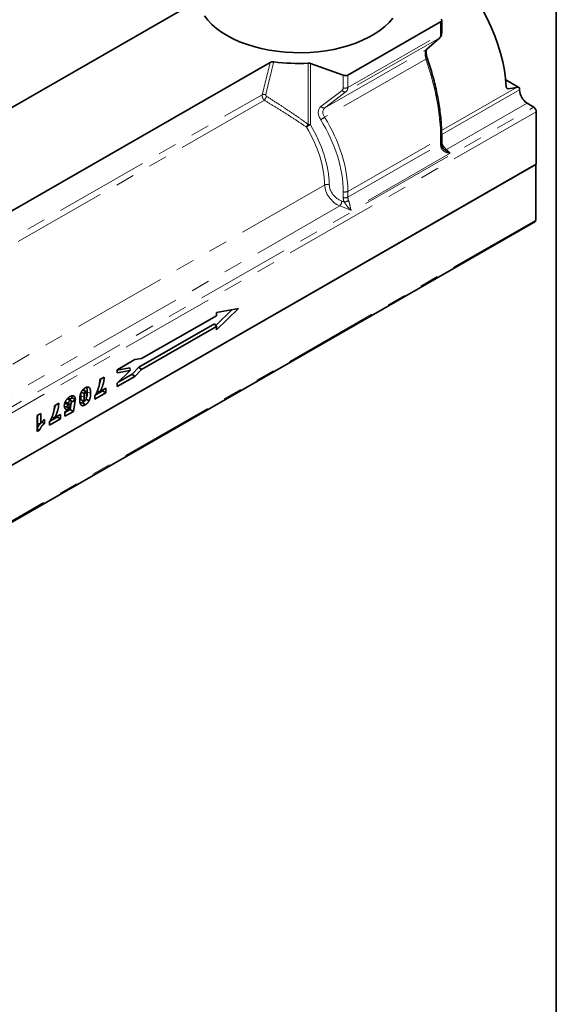
# Model space of a CAD drawing. Units: millimetres. Extents: x 8 to 417, y 1 to 291.
# Drawn here: x 379 to 415, y 80 to 146 of the extents above; entities that cross this region are included whole.
import ezdxf

# ---------------------------------------------------------------- set-up
doc = ezdxf.new("R2010")
doc.units = ezdxf.units.MM
doc.linetypes.add('PHANTOM', pattern=[12.7, 6.35, -1.27, 1.27, -1.27, 1.27, -1.27])
doc.layers.add('FORMAT', color=7, linetype='Continuous')

msp = doc.modelspace()

# ---------------------------------------------------------------- linework, layer by layer
at = {"color": 7, "linetype": 'Continuous', "lineweight": 35}
for p, q in [((389.738, 146.45), (363.535, 131.42)), ((400.995, 142.135), (407.227, 145.71)), ((407.301, 144.974), (407.301, 145.811)), ((406.282, 143.855), (407.168, 144.632)), ((406.282, 143.855), (406.252, 143.834)), ((395.789, 142.979), (369.586, 127.949)), ((400.686, 142.115), (398.486, 142.903)), ((412.482, 141.304), (411.603, 141.808)), ((412.331, 141.301), (412.418, 141.314)), ((412.534, 141.189), (412.534, 141.147)), ((413.046, 140.239), (413.486, 139.969)), ((413.657, 139.666), (413.657, 136.146)), ((407.301, 137.612), (407.301, 137.999)), ((413.657, 136.146), (325.269, 85.448)), ((325.313, 85.474), (413.613, 136.12)), ((413.613, 136.12), (413.613, 132.393)), ((325.258, 81.625), (413.558, 132.272)), ((393.234, 126.389), (392.127, 125.313)), ((393.65, 126.462), (392.17, 125.025)), ((392.17, 126.202), (393.65, 126.462)), ((387.148, 123.095), (392.17, 125.976)), ((392.17, 125.976), (392.17, 126.202)), ((392.041, 125.435), (386.96, 122.521)), ((392.17, 125.251), (387.146, 122.369)), ((392.041, 125.435), (392.17, 125.251)), ((392.17, 125.025), (392.17, 125.251)), ((385.502, 122.356), (386.692, 123.038)), ((386.692, 123.038), (387.148, 123.095)), ((386.35, 122.478), (385.502, 122.329)), ((385.502, 122.138), (385.502, 122.356)), ((385.502, 121.439), (386.381, 122.293)), ((386.381, 122.293), (385.502, 122.138)), ((386.35, 122.478), (386.381, 122.293)), ((386.96, 122.521), (386.506, 122.059)), ((387.146, 122.369), (386.691, 121.908)), ((386.96, 122.521), (387.146, 122.369)), ((384.338, 121.688), (384.627, 121.854)), ((386.691, 121.908), (385.502, 121.225)), ((386.506, 122.059), (385.613, 121.546)), ((386.506, 122.059), (386.691, 121.908)), ((383.401, 120.861), (383.263, 121.016)), ((384.374, 120.895), (384.738, 121.104)), ((384.514, 120.975), (384.514, 120.926)), ((384.738, 121.104), (384.738, 120.797)), ((385.502, 121.225), (385.502, 121.439)), ((382.411, 120.268), (382.273, 120.423)), ((382.47, 120.471), (382.322, 120.368)), ((382.47, 120.471), (382.701, 120.353)), ((382.701, 120.353), (382.487, 120.203)), ((383.418, 120.37), (383.614, 120.261)), ((384.738, 120.797), (384.009, 120.379)), ((384.009, 120.379), (384.009, 120.602)), ((384.514, 120.926), (384.036, 120.652)), ((384.514, 120.926), (384.738, 120.797)), ((381.289, 119.939), (381.578, 120.105)), ((381.999, 119.532), (382.325, 119.719)), ((382.345, 119.682), (381.999, 119.483)), ((382.072, 120.062), (382.275, 120.021)), ((382.102, 119.884), (382.279, 119.728)), ((382.325, 119.719), (382.333, 119.765)), ((382.421, 120.146), (382.345, 119.682)), ((382.345, 119.682), (382.561, 119.548)), ((382.487, 120.203), (382.434, 120.191)), ((382.487, 120.203), (382.681, 120.285)), ((382.681, 120.285), (382.561, 119.548)), ((383.06, 120.013), (383.1, 119.968)), ((383.18, 120.148), (383.357, 119.992)), ((380.138, 119.279), (380.378, 119.416)), ((380.138, 118.2), (380.138, 119.279)), ((380.154, 119.288), (380.154, 118.707)), ((380.378, 119.416), (380.378, 118.748)), ((380.616, 119.011), (380.616, 118.754)), ((381.689, 119.048), (380.96, 118.63)), ((381.465, 119.177), (380.987, 118.903)), ((381.324, 119.145), (381.689, 119.355)), ((381.465, 119.226), (381.465, 119.177)), ((381.465, 119.177), (381.689, 119.048)), ((381.689, 119.355), (381.689, 119.048)), ((382.561, 119.548), (381.999, 119.226)), ((381.999, 119.226), (381.999, 119.532)), ((380.138, 118.375), (380.29, 118.287)), ((380.42, 118.804), (380.616, 118.754)), ((380.96, 118.63), (380.96, 118.853)), ((380.29, 118.287), (380.138, 118.2))]:
    msp.add_line(p, q, dxfattribs=at)
at = {"color": 8, "linetype": 'PHANTOM', "lineweight": 18}
for p, q in [((407.227, 144.872), (407.227, 145.71)), ((400.995, 141.298), (407.227, 144.872)), ((407.138, 144.611), (400.877, 141.02)), ((406.252, 143.834), (407.138, 144.611)), ((407.168, 144.632), (407.138, 144.611)), ((399.459, 139.937), (406.252, 143.834)), ((398.335, 138.822), (398.335, 142.925)), ((398.486, 142.903), (398.486, 138.8)), ((406.242, 143.209), (399.439, 139.307)), ((400.686, 141.277), (400.686, 142.115)), ((400.995, 142.135), (400.995, 141.298)), ((412.418, 141.314), (411.606, 141.78)), ((370.689, 126.727), (395.244, 140.81)), ((399.191, 140.025), (400.609, 141.107)), ((400.877, 141.02), (399.459, 139.937)), ((407.291, 138.41), (412.331, 141.301)), ((407.299, 138.143), (412.534, 141.147)), ((411.654, 141.28), (411.763, 141.217)), ((395.388, 140.439), (370.993, 126.447)), ((413.046, 140.239), (407.622, 137.128)), ((325.098, 89.271), (413.486, 139.969)), ((413.657, 139.666), (325.269, 88.969)), ((400.995, 134.322), (407.227, 137.897)), ((400.995, 133.935), (407.227, 137.51)), ((407.227, 137.51), (407.227, 137.897)), ((407.876, 136.881), (401.199, 133.052)), ((407.622, 137.128), (407.876, 136.881)), ((371.882, 118.94), (399.439, 134.746)), ((400.686, 133.915), (400.686, 134.302)), ((400.995, 134.322), (400.995, 133.935)), ((400.588, 133.668), (400.75, 133.605)), ((400.45, 133.345), (372.052, 117.057)), ((401.199, 133.052), (400.45, 133.345)), ((413.613, 132.393), (325.313, 81.747)), ((383.498, 120.847), (383.722, 120.773))]:
    msp.add_line(p, q, dxfattribs=at)
at = {"color": 7, "linetype": 'Continuous', "lineweight": 35, "flags": 128}
for points in [[(411.639, 141.348), (411.594, 141.894), (411.515, 142.455), (411.402, 143.026), (411.256, 143.605), (411.079, 144.188), (410.87, 144.771), (410.632, 145.352), (410.365, 145.928), (410.071, 146.493), (409.752, 147.047), (409.41, 147.585), (409.046, 148.103), (408.664, 148.601)], [(391.369, 146.1), (391.597, 145.811), (391.864, 145.533), (392.169, 145.268), (392.51, 145.018), (392.886, 144.784), (393.293, 144.569), (393.729, 144.373), (394.19, 144.198), (394.675, 144.045), (395.18, 143.915), (395.702, 143.808), (396.237, 143.726), (396.781, 143.669), (397.332, 143.637), (397.886, 143.63), (398.438, 143.649), (398.986, 143.694), (399.527, 143.764), (400.055, 143.858), (400.569, 143.977), (401.064, 144.119), (401.538, 144.283), (401.987, 144.469), (402.409, 144.674), (402.8, 144.899), (403.159, 145.141), (403.483, 145.398), (403.769, 145.67), (404.016, 145.954)], [(407.227, 145.71), (407.254, 145.728), (407.276, 145.749), (407.291, 145.771), (407.299, 145.795), (407.3, 145.819), (407.294, 145.843), (407.282, 145.866), (407.263, 145.887)], [(412.534, 141.189), (412.532, 141.218), (412.526, 141.245), (412.516, 141.269), (412.503, 141.288), (412.485, 141.302), (412.465, 141.311), (412.443, 141.315), (412.418, 141.314)], [(383.193, 121.003), (383.278, 120.928), (383.357, 120.858)], [(382.168, 120.421), (382.219, 120.376), (382.277, 120.324), (382.335, 120.272)], [(383.076, 120.854), (383.198, 120.803), (383.298, 120.762)], [(382.017, 120.171), (382.137, 120.131), (382.241, 120.097)]]:
    msp.add_lwpolyline(points, dxfattribs=at)
at = {"color": 8, "linetype": 'PHANTOM', "lineweight": 18, "flags": 128}
for points in [[(407.323, 137.395), (407.324, 137.392), (407.321, 137.379), (407.311, 137.364), (407.295, 137.35), (407.273, 137.335), (407.244, 137.32)], [(383.056, 120.595), (383.149, 120.565), (383.28, 120.521)]]:
    msp.add_lwpolyline(points, dxfattribs=at)
at = {"color": 8, "linetype": 'PHANTOM', "lineweight": 18}
for centre, radius, start, end in [((407.176, 144.987), 0.126, 294.29336, 354.03608), ((406.091, 143.711), 0.523, 286.74679, 298.02225), ((395.368, 140.497), 0.337, 69.3691, 111.72203), ((400.799, 141.235), 0.229, 213.82266, 289.92311), ((400.817, 141.649), 0.394, 250.58071, 296.89731), ((397.879, 139.072), 2.842, 145.09291, 151.23741), ((399.381, 140.152), 0.229, 213.82266, 289.92311), ((398.716, 138.422), 0.552, 133.56078, 156.46662), ((398.355, 138.419), 0.403, 71.02651, 92.78738), ((398.73, 140.186), 1.129, 292.66274, 308.90772), ((398.861, 137.824), 1.046, 111.03985, 128.55245), ((407.176, 138.012), 0.126, 294.29137, 354.05944), ((407.176, 137.625), 0.126, 294.29336, 354.03608), ((407.279, 137.19), 0.18, 311.50648, 346.87214), ((407.556, 137.275), 0.161, 231.35179, 294.3272), ((399.623, 134.39), 0.401, 71.76866, 117.28344), ((400.817, 134.674), 0.394, 250.58071, 296.89731), ((400.074, 133.697), 0.515, 316.80925, 356.69267), ((400.817, 134.287), 0.394, 250.58071, 296.89731), ((400.679, 134.239), 0.639, 276.38487, 304.90632)]:
    msp.add_arc(centre, radius, start, end, dxfattribs=at)
at = {"color": 7, "linetype": 'Continuous', "lineweight": 35}
for centre, radius, start, end in [((397.747, 156.951), 14.039, 262.95665, 272.4031), ((398.355, 142.522), 0.403, 71.02651, 92.78738), ((400.817, 142.487), 0.394, 250.58071, 296.89731), ((413.689, 141.199), 1.155, 182.61557, 236.22647), ((413.272, 139.649), 0.385, 2.61557, 56.22647), ((413.491, 132.375), 0.123, 302.84725, 8.3414)]:
    msp.add_arc(centre, radius, start, end, dxfattribs=at)
at = {"color": 8, "linetype": 'PHANTOM', "lineweight": 18}
for centre, major_axis, ratio, start_param, end_param in [((406.847, 145.161), (-0.253, 0.574), 0.494845, 3.285922, 3.984054), ((406.481, 143.248), (-0.192, 0.608), 0.376817, 0.173951, 1.51496), ((397.573, 126.651), (6.599, 35.66), 0.144603, 1.122121, 1.189383), ((397.747, 126.516), (6.379, 35.753), 0.140769, 1.116297, 1.184646), ((402.292, 142.367), (-3.217, 8.504), 0.440125, 4.002402, 4.645279), ((400.359, 141.394), (-0.267, 0.272), 0.689193, 3.056223, 3.754355), ((400.492, 141.516), (-0.385, 0.497), 0.652238, 3.143075, 3.841207), ((399.775, 139.355), (-0.623, 0.636), 0.689193, 6.197816, 7.538824), ((399.907, 139.477), (0.511, -0.399), 0.712495, 2.950582, 4.29159), ((393.07, 137.032), (-6.23, 6.355), 0.689193, 3.754355, 4.397232), ((393.202, 137.153), (-6.344, 6.585), 0.68703, 3.761068, 4.403944), ((392.84, 136.945), (5.431, -5.425), 0.69169, 0.625357, 1.225236), ((392.972, 137.067), (-5.545, 5.656), 0.689193, 3.775088, 4.374967), ((407.526, 137.175), (-0.192, 0.608), 0.376817, 0.872083, 1.212117), ((407.638, 137.729), (-0.297, 0.693), 0.485118, 1.561156, 2.382315), ((400.486, 134.354), (-0.828, 0.954), 0.672205, 0.679611, 2.194768), ((400.619, 134.475), (-0.712, 0.726), 0.689193, 0.633495, 2.148652), ((401.447, 133.642), (-0.623, 0.636), 0.689193, 0.612762, 1.025738), ((401.58, 133.764), (0.511, -0.399), 0.712495, 3.648714, 4.061689)]:
    msp.add_ellipse(centre, major_axis=major_axis, ratio=ratio, start_param=start_param, end_param=end_param, dxfattribs=at)
at = {"color": 7, "linetype": 'Continuous', "lineweight": 35}
msp.add_ellipse((406.382, 144.713), major_axis=(17.39, 1.233), ratio=0.232071, start_param=5.010511, end_param=5.045002, dxfattribs=at)
for points, knots in [([(407.168, 144.632), (407.192, 144.658), (407.241, 144.71), (407.281, 144.808), (407.299, 144.896), (407.3, 144.954), (407.301, 144.974)], [0, 0, 0, 0, 0.2811687, 0.5486263, 0.8461337, 1, 1, 1, 1]), ([(406.337, 143.248), (406.328, 143.275), (406.303, 143.354), (406.273, 143.483), (406.255, 143.623), (406.255, 143.738), (406.269, 143.823), (406.278, 143.844), (406.283, 143.855)], [0, 0, 0, 0, 0.099977, 0.29092, 0.478002, 0.659194, 0.833036, 1, 1, 1, 1]), ([(395.789, 142.979), (395.805, 142.988), (395.822, 142.995), (395.858, 143.008), (395.878, 143.013), (395.919, 143.019), (395.94, 143.021), (395.983, 143.022), (396.004, 143.021), (396.025, 143.018)], [0, 0, 0, 0, 0.25, 0.25, 0.5, 0.5, 0.75, 0.75, 1, 1, 1, 1]), ([(407.301, 137.999), (407.3, 138.084), (407.298, 138.333), (407.279, 138.759), (407.236, 139.28), (407.172, 139.813), (407.087, 140.357), (406.982, 140.91), (406.857, 141.469), (406.713, 142.033), (406.553, 142.588), (406.424, 142.993), (406.35, 143.209), (406.337, 143.248)], [0, 0, 0, 0, 0.054177, 0.157326, 0.260428, 0.363511, 0.466618, 0.569785, 0.673053, 0.776461, 0.880043, 0.978435, 1, 1, 1, 1]), ([(411.763, 141.217), (411.746, 141.215), (411.73, 141.216), (411.701, 141.226), (411.688, 141.234), (411.655, 141.268), (411.641, 141.304), (411.639, 141.348)], [0, 0, 0, 0, 0.25, 0.25, 0.5, 0.5, 1, 1, 1, 1]), ([(407.323, 137.395), (407.32, 137.415), (407.308, 137.479), (407.301, 137.552), (407.301, 137.6), (407.301, 137.612)], [0, 0, 0, 0, 0.252396, 0.823091, 1, 1, 1, 1]), ([(407.452, 137.152), (407.451, 137.153), (407.417, 137.182), (407.368, 137.258), (407.33, 137.343), (407.326, 137.389), (407.325, 137.395)], [0, 0, 0, 0, 0.018607, 0.467468, 0.93831, 1, 1, 1, 1]), ([(384.009, 120.602), (384.014, 120.61), (384.019, 120.619), (384.024, 120.627), (384.031, 120.638), (384.037, 120.648), (384.048, 120.667), (384.054, 120.677), (384.065, 120.697), (384.071, 120.707), (384.081, 120.727), (384.087, 120.738), (384.097, 120.758), (384.102, 120.769), (384.112, 120.79), (384.117, 120.8), (384.132, 120.832), (384.142, 120.854), (384.156, 120.886), (384.16, 120.897), (384.17, 120.919), (384.174, 120.929), (384.183, 120.951), (384.187, 120.962), (384.196, 120.983), (384.2, 120.994), (384.208, 121.016), (384.212, 121.027), (384.22, 121.048), (384.223, 121.059), (384.231, 121.08), (384.235, 121.091), (384.242, 121.113), (384.245, 121.124), (384.255, 121.156), (384.262, 121.178), (384.274, 121.221), (384.279, 121.242), (384.29, 121.285), (384.295, 121.306), (384.304, 121.349), (384.308, 121.37), (384.314, 121.402), (384.316, 121.413), (384.32, 121.434), (384.321, 121.444), (384.326, 121.474), (384.329, 121.495), (384.332, 121.526), (384.333, 121.536), (384.335, 121.556), (384.336, 121.566), (384.337, 121.594), (384.338, 121.613), (384.338, 121.633), (384.338, 121.652), (384.338, 121.67), (384.338, 121.688)], [-0.024836, -0.024836, -0.024836, -0.024836, 0, 0, 0, 0.03125, 0.03125, 0.0625, 0.0625, 0.09375, 0.09375, 0.125, 0.125, 0.15625, 0.15625, 0.1875, 0.1875, 0.25, 0.25, 0.28125, 0.28125, 0.3125, 0.3125, 0.34375, 0.34375, 0.375, 0.375, 0.40625, 0.40625, 0.4375, 0.4375, 0.46875, 0.46875, 0.5, 0.5, 0.5625, 0.5625, 0.625, 0.625, 0.6875, 0.6875, 0.75, 0.75, 0.78125, 0.78125, 0.8125, 0.8125, 0.875, 0.875, 0.90625, 0.90625, 0.9375, 0.9375, 1, 1, 1, 1.055752, 1.055752, 1.055752, 1.055752]), ([(384.387, 121.716), (384.384, 121.69), (384.375, 121.629), (384.355, 121.543), (384.334, 121.465), (384.32, 121.413), (384.31, 121.386), (384.307, 121.376)], [0, 0, 0, 0, 0.235009, 0.549428, 0.760173, 0.916272, 1, 1, 1, 1]), ([(384.627, 121.854), (384.627, 121.834), (384.626, 121.815), (384.625, 121.795), (384.624, 121.776), (384.624, 121.756), (384.621, 121.714), (384.619, 121.693), (384.614, 121.651), (384.611, 121.63), (384.605, 121.587), (384.601, 121.566), (384.593, 121.523), (384.588, 121.501), (384.578, 121.457), (384.573, 121.435), (384.562, 121.392), (384.556, 121.37), (384.543, 121.326), (384.536, 121.305), (384.522, 121.261), (384.515, 121.239), (384.5, 121.195), (384.492, 121.173), (384.476, 121.13), (384.468, 121.108), (384.45, 121.064), (384.441, 121.042), (384.413, 120.978), (384.394, 120.936), (384.374, 120.895)], [-0.0635202, -0.0635202, -0.0635202, -0.0635202, 0, 0, 0, 0.0625, 0.0625, 0.125, 0.125, 0.1875, 0.1875, 0.25, 0.25, 0.3125, 0.3125, 0.375, 0.375, 0.4375, 0.4375, 0.5, 0.5, 0.5625, 0.5625, 0.625, 0.625, 0.6875, 0.6875, 0.75, 0.75, 0.8712066, 0.8712066, 0.8712066, 0.8712066]), ([(383.101, 120.869), (383.101, 120.87), (383.101, 120.87), (383.102, 120.871), (383.109, 120.883), (383.117, 120.898), (383.135, 120.928), (383.145, 120.942), (383.165, 120.97), (383.176, 120.983), (383.197, 121.009), (383.208, 121.021), (383.225, 121.038), (383.231, 121.044), (383.242, 121.054), (383.248, 121.06), (383.26, 121.07), (383.266, 121.075), (383.277, 121.084), (383.283, 121.088), (383.294, 121.097), (383.3, 121.101), (383.311, 121.11), (383.317, 121.114), (383.335, 121.125), (383.346, 121.132), (383.356, 121.138), (383.357, 121.138), (383.357, 121.138), (383.357, 121.139)], [-0.005056, -0.005056, -0.005056, -0.005056, 0, 0, 0, 0.125, 0.125, 0.25, 0.25, 0.375, 0.375, 0.5, 0.5, 0.5625, 0.5625, 0.625, 0.625, 0.6875, 0.6875, 0.75, 0.75, 0.8125, 0.8125, 0.875, 0.875, 1, 1, 1, 1.004568, 1.004568, 1.004568, 1.004568]), ([(383.262, 121.015), (383.261, 121.017), (383.259, 121.02), (383.253, 121.024), (383.245, 121.028), (383.236, 121.03), (383.226, 121.03), (383.22, 121.029), (383.217, 121.028), (383.216, 121.028)], [0, 0, 0, 0, 0.112571, 0.256355, 0.396834, 0.685204, 0.833172, 0.955232, 1, 1, 1, 1]), ([(383.357, 121.139), (383.358, 121.139), (383.358, 121.139), (383.358, 121.139), (383.365, 121.143), (383.372, 121.146), (383.386, 121.154), (383.394, 121.158), (383.409, 121.164), (383.416, 121.168), (383.431, 121.173), (383.438, 121.176), (383.46, 121.183), (383.475, 121.186), (383.503, 121.19), (383.517, 121.191), (383.537, 121.19), (383.544, 121.19), (383.557, 121.188), (383.563, 121.186), (383.576, 121.183), (383.582, 121.181), (383.593, 121.176), (383.599, 121.173), (383.61, 121.167), (383.615, 121.164), (383.625, 121.157), (383.63, 121.153), (383.64, 121.143), (383.644, 121.139), (383.653, 121.128), (383.657, 121.123), (383.664, 121.111), (383.667, 121.106), (383.674, 121.093), (383.677, 121.087), (383.682, 121.074), (383.684, 121.068), (383.689, 121.055), (383.691, 121.048), (383.697, 121.027), (383.701, 121.013), (383.706, 120.985), (383.709, 120.97), (383.713, 120.941), (383.715, 120.926), (383.717, 120.904), (383.717, 120.896), (383.719, 120.881), (383.719, 120.873), (383.72, 120.857), (383.72, 120.85), (383.721, 120.835), (383.721, 120.827), (383.722, 120.812), (383.722, 120.804), (383.722, 120.788), (383.722, 120.78), (383.722, 120.773), (383.722, 120.773), (383.722, 120.773), (383.722, 120.773)], [-0.001796, -0.001796, -0.001796, -0.001796, 0, 0, 0, 0.03125, 0.03125, 0.0625, 0.0625, 0.09375, 0.09375, 0.125, 0.125, 0.1875, 0.1875, 0.25, 0.25, 0.28125, 0.28125, 0.3125, 0.3125, 0.34375, 0.34375, 0.375, 0.375, 0.40625, 0.40625, 0.4375, 0.4375, 0.46875, 0.46875, 0.5, 0.5, 0.53125, 0.53125, 0.5625, 0.5625, 0.59375, 0.59375, 0.625, 0.625, 0.6875, 0.6875, 0.75, 0.75, 0.8125, 0.8125, 0.84375, 0.84375, 0.875, 0.875, 0.90625, 0.90625, 0.9375, 0.9375, 0.96875, 0.96875, 1, 1, 1, 1.000472, 1.000472, 1.000472, 1.000472]), ([(383.437, 121.175), (383.443, 121.166), (383.455, 121.147), (383.468, 121.112), (383.477, 121.079), (383.483, 121.048), (383.488, 121.021), (383.492, 120.981), (383.497, 120.923), (383.497, 120.873), (383.498, 120.847)], [0, 0, 0, 0, 0.110292, 0.233479, 0.357849, 0.437262, 0.516671, 0.596077, 0.784265, 1, 1, 1, 1]), ([(382.033, 120.228), (382.033, 120.228), (382.034, 120.229), (382.034, 120.229), (382.042, 120.245), (382.051, 120.261), (382.072, 120.297), (382.083, 120.314), (382.105, 120.346), (382.117, 120.362), (382.142, 120.393), (382.155, 120.407), (382.181, 120.435), (382.194, 120.448), (382.221, 120.473), (382.235, 120.484), (382.255, 120.5), (382.262, 120.505), (382.276, 120.515), (382.283, 120.52), (382.303, 120.533), (382.316, 120.541), (382.329, 120.548), (382.329, 120.549), (382.329, 120.549), (382.329, 120.549)], [-0.004829, -0.004829, -0.004829, -0.004829, 0, 0, 0, 0.125, 0.125, 0.25, 0.25, 0.375, 0.375, 0.5, 0.5, 0.625, 0.625, 0.75, 0.75, 0.8125, 0.8125, 0.875, 0.875, 1, 1, 1, 1.003303, 1.003303, 1.003303, 1.003303]), ([(382.273, 120.422), (382.269, 120.427), (382.263, 120.433), (382.252, 120.439), (382.24, 120.445), (382.226, 120.447), (382.211, 120.447), (382.199, 120.445), (382.191, 120.442), (382.188, 120.441)], [0, 0, 0, 0, 0.188996, 0.306982, 0.420657, 0.652005, 0.770153, 0.89135, 1, 1, 1, 1]), ([(382.329, 120.549), (382.33, 120.549), (382.33, 120.549), (382.33, 120.55), (382.34, 120.555), (382.35, 120.56), (382.366, 120.569), (382.371, 120.571), (382.382, 120.576), (382.387, 120.578), (382.403, 120.585), (382.414, 120.589), (382.435, 120.596), (382.445, 120.599), (382.466, 120.604), (382.477, 120.605), (382.497, 120.608), (382.507, 120.608), (382.527, 120.608), (382.536, 120.606), (382.555, 120.603), (382.564, 120.6), (382.581, 120.594), (382.589, 120.59), (382.605, 120.581), (382.612, 120.575), (382.626, 120.564), (382.633, 120.557), (382.645, 120.542), (382.651, 120.534), (382.661, 120.518), (382.665, 120.509), (382.674, 120.49), (382.677, 120.48), (382.683, 120.459), (382.686, 120.449), (382.691, 120.426), (382.692, 120.415), (382.694, 120.405), (382.696, 120.388), (382.699, 120.371), (382.701, 120.353)], [-0.002131, -0.002131, -0.002131, -0.002131, 0, 0, 0, 0.0625, 0.0625, 0.09375, 0.09375, 0.125, 0.125, 0.1875, 0.1875, 0.25, 0.25, 0.3125, 0.3125, 0.375, 0.375, 0.4375, 0.4375, 0.5, 0.5, 0.5625, 0.5625, 0.625, 0.625, 0.6875, 0.6875, 0.75, 0.75, 0.8125, 0.8125, 0.875, 0.875, 0.9375, 0.9375, 1, 1, 1, 1.108602, 1.108602, 1.108602, 1.108602]), ([(382.426, 120.593), (382.428, 120.59), (382.436, 120.581), (382.448, 120.558), (382.458, 120.531), (382.466, 120.501), (382.468, 120.482), (382.47, 120.471)], [0, 0, 0, 0, 0.095837, 0.320555, 0.606291, 0.779602, 1, 1, 1, 1]), ([(382.993, 120.356), (382.993, 120.356), (382.993, 120.357), (382.993, 120.357), (382.993, 120.375), (382.993, 120.394), (382.994, 120.423), (382.994, 120.433), (382.995, 120.453), (382.996, 120.463), (382.998, 120.493), (383, 120.513), (383.004, 120.543), (383.005, 120.554), (383.008, 120.575), (383.01, 120.586), (383.012, 120.602), (383.013, 120.607), (383.015, 120.617), (383.016, 120.623), (383.019, 120.639), (383.022, 120.65), (383.027, 120.673), (383.03, 120.684), (383.036, 120.706), (383.039, 120.717), (383.046, 120.74), (383.05, 120.752), (383.058, 120.775), (383.063, 120.787), (383.072, 120.81), (383.077, 120.821), (383.086, 120.839), (383.089, 120.846), (383.095, 120.857), (383.097, 120.863), (383.1, 120.868), (383.1, 120.868), (383.1, 120.869), (383.101, 120.869)], [-0.000864, -0.000864, -0.000864, -0.000864, 0, 0, 0, 0.125, 0.125, 0.1875, 0.1875, 0.25, 0.25, 0.375, 0.375, 0.4375, 0.4375, 0.5, 0.5, 0.53125, 0.53125, 0.5625, 0.5625, 0.625, 0.625, 0.6875, 0.6875, 0.75, 0.75, 0.8125, 0.8125, 0.875, 0.875, 0.9375, 0.9375, 0.96875, 0.96875, 1, 1, 1, 1.003276, 1.003276, 1.003276, 1.003276]), ([(383.1, 119.968), (383.1, 119.968), (383.099, 119.968), (383.099, 119.968), (383.097, 119.97), (383.094, 119.972), (383.088, 119.977), (383.085, 119.98), (383.079, 119.986), (383.077, 119.989), (383.072, 119.994), (383.07, 119.997), (383.065, 120.003), (383.062, 120.007), (383.058, 120.014), (383.056, 120.017), (383.052, 120.024), (383.05, 120.027), (383.046, 120.034), (383.044, 120.037), (383.04, 120.045), (383.039, 120.049), (383.035, 120.057), (383.034, 120.061), (383.029, 120.072), (383.027, 120.08), (383.021, 120.096), (383.019, 120.104), (383.015, 120.121), (383.013, 120.13), (383.004, 120.173), (383, 120.208), (382.996, 120.254), (382.995, 120.263), (382.994, 120.281), (382.994, 120.291), (382.993, 120.319), (382.993, 120.338), (382.993, 120.356), (382.993, 120.356), (382.993, 120.356), (382.993, 120.356)], [-0.002915, -0.002915, -0.002915, -0.002915, 0, 0, 0, 0.03125, 0.03125, 0.0625, 0.0625, 0.09375, 0.09375, 0.125, 0.125, 0.15625, 0.15625, 0.1875, 0.1875, 0.21875, 0.21875, 0.25, 0.25, 0.28125, 0.28125, 0.3125, 0.3125, 0.375, 0.375, 0.4375, 0.4375, 0.5, 0.5, 0.75, 0.75, 0.8125, 0.8125, 0.875, 0.875, 1, 1, 1, 1.000865, 1.000865, 1.000865, 1.000865]), ([(383.064, 120.777), (383.062, 120.758), (383.056, 120.696), (383.056, 120.637), (383.056, 120.595)], [0, 0, 0, 0, 0.300938, 1, 1, 1, 1]), ([(383.056, 120.595), (383.056, 120.581), (383.056, 120.542), (383.057, 120.498), (383.059, 120.465), (383.061, 120.447), (383.062, 120.425), (383.066, 120.397), (383.071, 120.376), (383.075, 120.361), (383.078, 120.353), (383.082, 120.344), (383.088, 120.333), (383.093, 120.323), (383.1, 120.316), (383.106, 120.31), (383.113, 120.307), (383.12, 120.304), (383.122, 120.304), (383.123, 120.304)], [0, 0, 0, 0, 0.1255886, 0.3350408, 0.3769856, 0.4189047, 0.5029746, 0.5702131, 0.6830019, 0.7057993, 0.7284965, 0.774542, 0.8047828, 0.8656564, 0.8963913, 0.9199482, 0.9677963, 0.9921945, 1, 1, 1, 1]), ([(383.123, 120.304), (383.151, 120.298), (383.215, 120.286), (383.284, 120.272), (383.323, 120.264)], [0, 0, 0, 0, 0.437971, 1, 1, 1, 1]), ([(383.298, 120.762), (383.297, 120.757), (383.296, 120.752), (383.294, 120.745), (383.294, 120.743), (383.293, 120.739), (383.293, 120.736), (383.291, 120.724), (383.289, 120.715), (383.287, 120.694), (383.286, 120.684), (383.284, 120.664), (383.284, 120.654), (383.283, 120.633), (383.282, 120.623), (383.281, 120.603), (383.281, 120.592), (383.28, 120.562), (383.28, 120.542), (383.28, 120.521)], [0.0063722, 0.0063722, 0.0063722, 0.0063722, 0.0625, 0.0625, 0.09375, 0.09375, 0.125, 0.125, 0.25, 0.25, 0.375, 0.375, 0.5, 0.5, 0.625, 0.625, 0.75, 0.75, 0.9983568, 0.9983568, 0.9983568, 0.9983568]), ([(383.28, 120.521), (383.28, 120.504), (383.28, 120.487), (383.281, 120.453), (383.281, 120.436), (383.282, 120.412), (383.283, 120.404), (383.284, 120.388), (383.284, 120.38), (383.285, 120.368), (383.286, 120.364), (383.286, 120.357), (383.287, 120.353), (383.288, 120.346), (383.288, 120.342), (383.29, 120.335), (383.29, 120.331), (383.291, 120.325), (383.292, 120.322), (383.293, 120.316), (383.294, 120.313), (383.296, 120.307), (383.297, 120.304), (383.299, 120.298), (383.3, 120.296), (383.303, 120.288), (383.305, 120.283), (383.31, 120.274), (383.313, 120.271), (383.317, 120.267), (383.318, 120.267), (383.32, 120.265), (383.321, 120.264), (383.324, 120.264), (383.325, 120.263), (383.328, 120.263), (383.33, 120.263), (383.336, 120.264), (383.34, 120.265), (383.346, 120.267), (383.347, 120.267), (383.352, 120.269), (383.354, 120.271), (383.357, 120.272)], [0.0009764, 0.0009764, 0.0009764, 0.0009764, 0.125, 0.125, 0.25, 0.25, 0.3125, 0.3125, 0.375, 0.375, 0.40625, 0.40625, 0.4375, 0.4375, 0.46875, 0.46875, 0.5, 0.5, 0.53125, 0.53125, 0.5625, 0.5625, 0.59375, 0.59375, 0.625, 0.625, 0.6875, 0.6875, 0.75, 0.75, 0.78125, 0.78125, 0.8125, 0.8125, 0.84375, 0.84375, 0.875, 0.875, 0.9375, 0.9375, 0.96875, 0.96875, 0.9944244, 0.9944244, 0.9944244, 0.9944244]), ([(383.357, 120.858), (383.355, 120.857), (383.353, 120.855), (383.35, 120.854), (383.349, 120.853), (383.347, 120.852), (383.347, 120.851), (383.343, 120.848), (383.339, 120.845), (383.333, 120.839), (383.33, 120.836), (383.324, 120.829), (383.322, 120.826), (383.318, 120.819), (383.316, 120.816), (383.312, 120.808), (383.31, 120.803), (383.306, 120.793), (383.305, 120.788), (383.301, 120.776), (383.3, 120.769), (383.298, 120.762)], [0.0146022, 0.0146022, 0.0146022, 0.0146022, 0.0625, 0.0625, 0.09375, 0.09375, 0.125, 0.125, 0.25, 0.25, 0.375, 0.375, 0.5, 0.5, 0.625, 0.625, 0.75, 0.75, 0.875, 0.875, 0.9907502, 0.9907502, 0.9907502, 0.9907502]), ([(383.435, 120.61), (383.434, 120.627), (383.434, 120.644), (383.434, 120.678), (383.433, 120.694), (383.432, 120.719), (383.432, 120.727), (383.431, 120.743), (383.43, 120.751), (383.429, 120.767), (383.428, 120.774), (383.427, 120.785), (383.426, 120.789), (383.425, 120.796), (383.425, 120.799), (383.423, 120.809), (383.421, 120.816), (383.419, 120.824), (383.418, 120.827), (383.416, 120.832), (383.415, 120.835), (383.413, 120.84), (383.412, 120.843), (383.409, 120.848), (383.408, 120.85), (383.404, 120.856), (383.401, 120.86), (383.398, 120.863), (383.397, 120.864), (383.395, 120.865), (383.393, 120.866), (383.392, 120.867), (383.391, 120.867), (383.39, 120.867), (383.389, 120.867), (383.387, 120.867), (383.385, 120.867), (383.379, 120.867), (383.375, 120.866), (383.369, 120.864), (383.367, 120.863), (383.363, 120.861), (383.36, 120.859), (383.357, 120.858)], [0.0009778, 0.0009778, 0.0009778, 0.0009778, 0.125, 0.125, 0.25, 0.25, 0.3125, 0.3125, 0.375, 0.375, 0.4375, 0.4375, 0.46875, 0.46875, 0.5, 0.5, 0.5625, 0.5625, 0.59375, 0.59375, 0.625, 0.625, 0.65625, 0.65625, 0.6875, 0.6875, 0.75, 0.75, 0.78125, 0.78125, 0.8125, 0.8125, 0.828125, 0.828125, 0.84375, 0.84375, 0.875, 0.875, 0.9375, 0.9375, 0.96875, 0.96875, 0.9940739, 0.9940739, 0.9940739, 0.9940739]), ([(383.357, 120.272), (383.36, 120.274), (383.362, 120.275), (383.364, 120.277), (383.365, 120.277), (383.367, 120.278), (383.368, 120.279), (383.37, 120.281), (383.372, 120.282), (383.375, 120.285), (383.377, 120.287), (383.382, 120.291), (383.385, 120.295), (383.39, 120.301), (383.393, 120.305), (383.396, 120.309), (383.397, 120.311), (383.399, 120.314), (383.399, 120.316), (383.402, 120.322), (383.405, 120.327), (383.407, 120.335), (383.408, 120.338), (383.41, 120.343), (383.411, 120.346), (383.413, 120.355), (383.415, 120.361), (383.417, 120.368)], [0.013764, 0.013764, 0.013764, 0.013764, 0.0625, 0.0625, 0.09375, 0.09375, 0.125, 0.125, 0.1875, 0.1875, 0.25, 0.25, 0.375, 0.375, 0.5, 0.5, 0.5625, 0.5625, 0.625, 0.625, 0.75, 0.75, 0.8125, 0.8125, 0.875, 0.875, 0.9913547, 0.9913547, 0.9913547, 0.9913547]), ([(383.417, 120.368), (383.418, 120.373), (383.419, 120.378), (383.42, 120.385), (383.421, 120.387), (383.422, 120.392), (383.422, 120.394), (383.424, 120.406), (383.425, 120.416), (383.427, 120.436), (383.428, 120.446), (383.43, 120.467), (383.431, 120.477), (383.432, 120.497), (383.432, 120.508), (383.433, 120.528), (383.434, 120.538), (383.434, 120.569), (383.434, 120.589), (383.435, 120.61)], [0.0059438, 0.0059438, 0.0059438, 0.0059438, 0.0625, 0.0625, 0.09375, 0.09375, 0.125, 0.125, 0.25, 0.25, 0.375, 0.375, 0.5, 0.5, 0.625, 0.625, 0.75, 0.75, 0.998362, 0.998362, 0.998362, 0.998362]), ([(383.498, 120.847), (383.498, 120.825), (383.497, 120.783), (383.493, 120.717), (383.485, 120.649), (383.473, 120.58), (383.455, 120.509), (383.439, 120.459), (383.427, 120.433), (383.427, 120.432)], [0, 0, 0, 0, 0.16387, 0.328132, 0.492076, 0.65709, 0.821284, 0.988804, 1, 1, 1, 1]), ([(383.722, 120.773), (383.722, 120.772), (383.722, 120.772), (383.722, 120.772), (383.722, 120.754), (383.722, 120.735), (383.721, 120.706), (383.72, 120.696), (383.719, 120.676), (383.719, 120.666), (383.716, 120.636), (383.714, 120.616), (383.71, 120.575), (383.707, 120.554), (383.701, 120.522), (383.699, 120.511), (383.696, 120.496), (383.695, 120.491), (383.693, 120.48), (383.691, 120.474), (383.689, 120.463), (383.687, 120.457), (383.684, 120.446), (383.683, 120.44), (383.68, 120.43), (383.679, 120.424), (383.675, 120.413), (383.674, 120.407), (383.67, 120.396), (383.668, 120.39), (383.664, 120.378), (383.662, 120.373), (383.656, 120.356), (383.652, 120.344), (383.642, 120.32), (383.637, 120.309), (383.629, 120.291), (383.626, 120.284), (383.62, 120.273), (383.617, 120.268), (383.615, 120.263), (383.614, 120.262), (383.614, 120.262), (383.614, 120.261)], [-0.000003356, -0.000003356, -0.000003356, -0.000003356, 0, 0, 0, 0.000533003, 0.000533003, 0.000799504, 0.000799504, 0.001066005, 0.001066005, 0.001599008, 0.001599008, 0.002132011, 0.002132011, 0.002398512, 0.002398512, 0.002531763, 0.002531763, 0.002665014, 0.002665014, 0.002798264, 0.002798264, 0.002931515, 0.002931515, 0.003064766, 0.003064766, 0.003198016, 0.003198016, 0.003331267, 0.003331267, 0.003464518, 0.003464518, 0.003731019, 0.003731019, 0.00399752, 0.00399752, 0.004130771, 0.004130771, 0.004264022, 0.004264022, 0.004264022, 0.004277903, 0.004277903, 0.004277903, 0.004277903]), ([(384.153, 120.885), (384.18, 120.886), (384.254, 120.89), (384.328, 120.893), (384.374, 120.895)], [0, 0, 0, 0, 0.3673668, 1, 1, 1, 1]), ([(380.96, 118.853), (380.965, 118.861), (380.97, 118.87), (380.975, 118.878), (380.981, 118.889), (380.988, 118.899), (380.999, 118.918), (381.004, 118.928), (381.016, 118.948), (381.021, 118.958), (381.032, 118.978), (381.037, 118.989), (381.048, 119.009), (381.053, 119.02), (381.063, 119.041), (381.068, 119.051), (381.083, 119.083), (381.092, 119.105), (381.106, 119.137), (381.111, 119.148), (381.12, 119.17), (381.125, 119.18), (381.133, 119.202), (381.138, 119.213), (381.146, 119.234), (381.15, 119.245), (381.159, 119.267), (381.163, 119.278), (381.17, 119.299), (381.174, 119.31), (381.181, 119.331), (381.185, 119.342), (381.192, 119.364), (381.196, 119.375), (381.206, 119.407), (381.212, 119.429), (381.224, 119.472), (381.23, 119.493), (381.24, 119.536), (381.245, 119.557), (381.255, 119.6), (381.259, 119.621), (381.265, 119.653), (381.267, 119.663), (381.27, 119.685), (381.272, 119.695), (381.277, 119.725), (381.279, 119.746), (381.283, 119.777), (381.284, 119.787), (381.285, 119.807), (381.286, 119.816), (381.288, 119.845), (381.288, 119.864), (381.288, 119.884), (381.288, 119.903), (381.289, 119.921), (381.289, 119.939)], [-0.024836, -0.024836, -0.024836, -0.024836, 0, 0, 0, 0.03125, 0.03125, 0.0625, 0.0625, 0.09375, 0.09375, 0.125, 0.125, 0.15625, 0.15625, 0.1875, 0.1875, 0.25, 0.25, 0.28125, 0.28125, 0.3125, 0.3125, 0.34375, 0.34375, 0.375, 0.375, 0.40625, 0.40625, 0.4375, 0.4375, 0.46875, 0.46875, 0.5, 0.5, 0.5625, 0.5625, 0.625, 0.625, 0.6875, 0.6875, 0.75, 0.75, 0.78125, 0.78125, 0.8125, 0.8125, 0.875, 0.875, 0.90625, 0.90625, 0.9375, 0.9375, 1, 1, 1, 1.055752, 1.055752, 1.055752, 1.055752]), ([(381.338, 119.967), (381.334, 119.941), (381.325, 119.88), (381.306, 119.794), (381.285, 119.716), (381.27, 119.664), (381.261, 119.637), (381.258, 119.627)], [0, 0, 0, 0, 0.235009, 0.549428, 0.760173, 0.916272, 1, 1, 1, 1]), ([(381.578, 120.105), (381.577, 120.085), (381.576, 120.066), (381.576, 120.046), (381.575, 120.027), (381.574, 120.007), (381.571, 119.965), (381.569, 119.944), (381.565, 119.902), (381.562, 119.881), (381.555, 119.838), (381.552, 119.817), (381.543, 119.773), (381.539, 119.752), (381.529, 119.708), (381.524, 119.686), (381.512, 119.643), (381.506, 119.621), (381.494, 119.577), (381.487, 119.555), (381.473, 119.512), (381.466, 119.49), (381.451, 119.446), (381.443, 119.424), (381.427, 119.38), (381.418, 119.358), (381.4, 119.315), (381.391, 119.293), (381.364, 119.229), (381.345, 119.187), (381.324, 119.145)], [-0.0635202, -0.0635202, -0.0635202, -0.0635202, 0, 0, 0, 0.0625, 0.0625, 0.125, 0.125, 0.1875, 0.1875, 0.25, 0.25, 0.3125, 0.3125, 0.375, 0.375, 0.4375, 0.4375, 0.5, 0.5, 0.5625, 0.5625, 0.625, 0.625, 0.6875, 0.6875, 0.75, 0.75, 0.8712066, 0.8712066, 0.8712066, 0.8712066]), ([(381.953, 119.928), (381.953, 119.928), (381.953, 119.929), (381.953, 119.929), (381.954, 119.939), (381.954, 119.95), (381.955, 119.974), (381.957, 119.987), (381.96, 120.012), (381.962, 120.024), (381.967, 120.049), (381.97, 120.061), (381.977, 120.088), (381.981, 120.101), (381.989, 120.126), (381.994, 120.139), (382.004, 120.165), (382.01, 120.178), (382.021, 120.203), (382.027, 120.215), (382.032, 120.226), (382.033, 120.226), (382.033, 120.227), (382.033, 120.228)], [-0.005063, -0.005063, -0.005063, -0.005063, 0, 0, 0, 0.125, 0.125, 0.25, 0.25, 0.375, 0.375, 0.5, 0.5, 0.625, 0.625, 0.75, 0.75, 0.875, 0.875, 1, 1, 1, 1.006896, 1.006896, 1.006896, 1.006896]), ([(382.279, 119.728), (382.278, 119.727), (382.278, 119.727), (382.278, 119.727), (382.268, 119.722), (382.258, 119.716), (382.236, 119.706), (382.225, 119.701), (382.204, 119.693), (382.193, 119.69), (382.172, 119.685), (382.162, 119.683), (382.146, 119.682), (382.141, 119.682), (382.131, 119.682), (382.127, 119.682), (382.117, 119.682), (382.112, 119.683), (382.103, 119.684), (382.098, 119.685), (382.089, 119.687), (382.085, 119.688), (382.076, 119.691), (382.072, 119.692), (382.06, 119.697), (382.052, 119.701), (382.037, 119.711), (382.03, 119.716), (382.016, 119.728), (382.009, 119.735), (381.998, 119.75), (381.992, 119.758), (381.983, 119.775), (381.978, 119.784), (381.971, 119.804), (381.967, 119.814), (381.963, 119.83), (381.962, 119.836), (381.96, 119.846), (381.959, 119.852), (381.958, 119.863), (381.957, 119.868), (381.956, 119.88), (381.955, 119.886), (381.954, 119.904), (381.954, 119.916), (381.953, 119.927), (381.953, 119.927), (381.953, 119.927), (381.953, 119.928)], [-0.003332, -0.003332, -0.003332, -0.003332, 0, 0, 0, 0.0625, 0.0625, 0.125, 0.125, 0.1875, 0.1875, 0.25, 0.25, 0.28125, 0.28125, 0.3125, 0.3125, 0.34375, 0.34375, 0.375, 0.375, 0.40625, 0.40625, 0.4375, 0.4375, 0.5, 0.5, 0.5625, 0.5625, 0.625, 0.625, 0.6875, 0.6875, 0.75, 0.75, 0.8125, 0.8125, 0.84375, 0.84375, 0.875, 0.875, 0.90625, 0.90625, 0.9375, 0.9375, 1, 1, 1, 1.002328, 1.002328, 1.002328, 1.002328]), ([(382.102, 119.884), (382.096, 119.88), (382.084, 119.874), (382.059, 119.862), (382.028, 119.851), (381.999, 119.845), (381.977, 119.844), (381.967, 119.844), (381.961, 119.845), (381.961, 119.845)], [0, 0, 0, 0, 0.1238248, 0.2477044, 0.499971, 0.7573033, 0.8699999, 0.9826769, 1, 1, 1, 1]), ([(382.017, 120.171), (382.017, 120.165), (382.017, 120.15), (382.019, 120.133), (382.021, 120.121), (382.023, 120.114), (382.025, 120.106), (382.03, 120.094), (382.035, 120.084), (382.043, 120.076), (382.051, 120.069), (382.061, 120.065), (382.069, 120.062), (382.072, 120.062), (382.072, 120.062)], [0, 0, 0, 0, 0.108173, 0.290009, 0.326766, 0.363422, 0.437804, 0.506425, 0.645589, 0.716322, 0.78499, 0.925131, 0.996494, 1, 1, 1, 1]), ([(382.221, 119.992), (382.212, 119.981), (382.203, 119.97), (382.189, 119.954), (382.184, 119.949), (382.174, 119.939), (382.169, 119.935), (382.159, 119.925), (382.154, 119.921), (382.144, 119.912), (382.138, 119.908), (382.128, 119.9), (382.123, 119.897), (382.112, 119.89), (382.107, 119.887), (382.102, 119.884)], [0, 0, 0, 0, 0.25, 0.25, 0.375, 0.375, 0.5, 0.5, 0.625, 0.625, 0.75, 0.75, 0.875, 0.875, 1, 1, 1, 1]), ([(382.221, 119.992), (382.23, 119.972), (382.239, 119.953), (382.256, 119.913), (382.266, 119.894), (382.294, 119.837), (382.313, 119.801), (382.333, 119.765)], [0, 0, 0, 0, 0.25, 0.25, 0.5, 0.5, 1, 1, 1, 1]), ([(382.335, 120.272), (382.331, 120.269), (382.328, 120.267), (382.322, 120.263), (382.319, 120.261), (382.312, 120.256), (382.309, 120.253), (382.302, 120.247), (382.299, 120.244), (382.29, 120.235), (382.284, 120.228), (382.276, 120.217), (382.273, 120.213), (382.268, 120.206), (382.266, 120.202), (382.263, 120.196), (382.262, 120.195), (382.261, 120.192), (382.26, 120.19), (382.258, 120.186), (382.257, 120.184), (382.255, 120.18), (382.254, 120.178), (382.253, 120.174), (382.252, 120.172), (382.251, 120.168), (382.25, 120.166), (382.249, 120.161), (382.248, 120.157), (382.246, 120.148), (382.245, 120.143), (382.243, 120.134), (382.243, 120.129), (382.242, 120.123), (382.242, 120.12), (382.242, 120.116), (382.241, 120.114), (382.241, 120.107), (382.241, 120.102), (382.241, 120.097)], [0.0069323, 0.0069323, 0.0069323, 0.0069323, 0.0625, 0.0625, 0.125, 0.125, 0.1875, 0.1875, 0.25, 0.25, 0.375, 0.375, 0.4375, 0.4375, 0.5, 0.5, 0.53125, 0.53125, 0.5625, 0.5625, 0.59375, 0.59375, 0.625, 0.625, 0.65625, 0.65625, 0.6875, 0.6875, 0.75, 0.75, 0.8125, 0.8125, 0.875, 0.875, 0.90625, 0.90625, 0.9375, 0.9375, 0.9963877, 0.9963877, 0.9963877, 0.9963877]), ([(382.241, 120.097), (382.241, 120.092), (382.241, 120.087), (382.241, 120.081), (382.241, 120.08), (382.242, 120.076), (382.242, 120.074), (382.242, 120.068), (382.243, 120.064), (382.244, 120.057), (382.245, 120.054), (382.247, 120.048), (382.248, 120.045), (382.25, 120.04), (382.251, 120.038), (382.254, 120.034), (382.255, 120.032), (382.258, 120.029), (382.259, 120.028), (382.263, 120.025), (382.265, 120.024), (382.269, 120.022), (382.272, 120.022), (382.276, 120.021), (382.279, 120.021), (382.284, 120.02), (382.287, 120.021), (382.292, 120.021), (382.294, 120.022), (382.298, 120.023), (382.3, 120.023), (382.303, 120.024), (382.305, 120.025), (382.309, 120.027), (382.31, 120.027), (382.314, 120.029), (382.315, 120.029), (382.319, 120.031), (382.322, 120.033), (382.326, 120.035)], [0.0038322, 0.0038322, 0.0038322, 0.0038322, 0.0625, 0.0625, 0.09375, 0.09375, 0.125, 0.125, 0.1875, 0.1875, 0.25, 0.25, 0.3125, 0.3125, 0.375, 0.375, 0.4375, 0.4375, 0.5, 0.5, 0.5625, 0.5625, 0.625, 0.625, 0.6875, 0.6875, 0.75, 0.75, 0.8125, 0.8125, 0.84375, 0.84375, 0.875, 0.875, 0.90625, 0.90625, 0.9375, 0.9375, 0.9947147, 0.9947147, 0.9947147, 0.9947147]), ([(382.333, 119.765), (382.327, 119.761), (382.322, 119.756), (382.31, 119.747), (382.303, 119.743), (382.291, 119.735), (382.286, 119.732), (382.28, 119.729), (382.28, 119.728), (382.279, 119.728), (382.279, 119.728)], [0.6474227, 0.6474227, 0.6474227, 0.6474227, 0.75, 0.75, 0.875, 0.875, 1, 1, 1, 1.0118116, 1.0118116, 1.0118116, 1.0118116]), ([(382.326, 120.035), (382.329, 120.037), (382.332, 120.038), (382.336, 120.042), (382.339, 120.043), (382.345, 120.047), (382.349, 120.05), (382.357, 120.058), (382.361, 120.062), (382.37, 120.071), (382.374, 120.075), (382.38, 120.083), (382.382, 120.085), (382.386, 120.09), (382.388, 120.093), (382.392, 120.098), (382.394, 120.101), (382.398, 120.107), (382.4, 120.11), (382.404, 120.116), (382.406, 120.119), (382.409, 120.125), (382.411, 120.128), (382.416, 120.137), (382.42, 120.144), (382.424, 120.152), (382.428, 120.159), (382.432, 120.167), (382.436, 120.174)], [0.007692, 0.007692, 0.007692, 0.007692, 0.0625, 0.0625, 0.125, 0.125, 0.25, 0.25, 0.375, 0.375, 0.5, 0.5, 0.5625, 0.5625, 0.625, 0.625, 0.6875, 0.6875, 0.75, 0.75, 0.8125, 0.8125, 0.875, 0.875, 1, 1, 1, 1.117745, 1.117745, 1.117745, 1.117745]), ([(382.436, 120.174), (382.434, 120.188), (382.432, 120.201), (382.43, 120.215), (382.429, 120.224), (382.427, 120.232), (382.425, 120.241), (382.424, 120.244), (382.422, 120.249), (382.421, 120.252), (382.418, 120.257), (382.417, 120.26), (382.414, 120.264), (382.412, 120.267), (382.409, 120.27), (382.407, 120.272), (382.403, 120.275), (382.401, 120.276), (382.397, 120.279), (382.395, 120.28), (382.39, 120.282), (382.388, 120.283), (382.383, 120.284), (382.38, 120.284), (382.375, 120.284), (382.373, 120.284), (382.367, 120.284), (382.364, 120.283), (382.359, 120.282), (382.357, 120.282), (382.353, 120.28), (382.352, 120.28), (382.349, 120.279), (382.347, 120.278), (382.343, 120.276), (382.339, 120.274), (382.335, 120.272)], [-0.178131, -0.178131, -0.178131, -0.178131, 0, 0, 0, 0.125, 0.125, 0.1875, 0.1875, 0.25, 0.25, 0.3125, 0.3125, 0.375, 0.375, 0.4375, 0.4375, 0.5, 0.5, 0.5625, 0.5625, 0.625, 0.625, 0.6875, 0.6875, 0.75, 0.75, 0.8125, 0.8125, 0.875, 0.875, 0.90625, 0.90625, 0.9375, 0.9375, 0.99237, 0.99237, 0.99237, 0.99237]), ([(383.18, 120.148), (383.143, 120.129), (383.086, 120.1), (383.036, 120.102), (383.019, 120.103)], [0, 0, 0, 0, 0.659538, 1, 1, 1, 1]), ([(383.357, 119.992), (383.357, 119.991), (383.357, 119.991), (383.356, 119.991), (383.346, 119.985), (383.335, 119.979), (383.317, 119.971), (383.311, 119.968), (383.3, 119.963), (383.294, 119.96), (383.276, 119.954), (383.265, 119.95), (383.242, 119.944), (383.23, 119.941), (383.208, 119.938), (383.196, 119.938), (383.18, 119.938), (383.174, 119.939), (383.164, 119.94), (383.159, 119.941), (383.149, 119.944), (383.144, 119.945), (383.135, 119.948), (383.13, 119.95), (383.12, 119.955), (383.116, 119.957), (383.108, 119.962), (383.104, 119.965), (383.101, 119.967), (383.1, 119.967), (383.1, 119.967), (383.1, 119.968)], [-0.004212, -0.004212, -0.004212, -0.004212, 0, 0, 0, 0.125, 0.125, 0.1875, 0.1875, 0.25, 0.25, 0.375, 0.375, 0.5, 0.5, 0.625, 0.625, 0.6875, 0.6875, 0.75, 0.75, 0.8125, 0.8125, 0.875, 0.875, 0.9375, 0.9375, 1, 1, 1, 1.004438, 1.004438, 1.004438, 1.004438]), ([(383.322, 120.264), (383.295, 120.237), (383.25, 120.19), (383.201, 120.16), (383.18, 120.148)], [0, 0, 0, 0, 0.583351, 1, 1, 1, 1]), ([(383.614, 120.261), (383.614, 120.261), (383.613, 120.26), (383.613, 120.259), (383.606, 120.247), (383.598, 120.232), (383.579, 120.202), (383.57, 120.188), (383.55, 120.16), (383.539, 120.147), (383.523, 120.128), (383.517, 120.121), (383.506, 120.109), (383.501, 120.104), (383.49, 120.092), (383.484, 120.087), (383.472, 120.076), (383.467, 120.07), (383.455, 120.06), (383.449, 120.055), (383.438, 120.046), (383.432, 120.042), (383.421, 120.033), (383.415, 120.029), (383.403, 120.02), (383.397, 120.016), (383.38, 120.005), (383.369, 119.998), (383.358, 119.992), (383.358, 119.992), (383.358, 119.992), (383.357, 119.992)], [-0.005048, -0.005048, -0.005048, -0.005048, 0, 0, 0, 0.125, 0.125, 0.25, 0.25, 0.375, 0.375, 0.4375, 0.4375, 0.5, 0.5, 0.5625, 0.5625, 0.625, 0.625, 0.6875, 0.6875, 0.75, 0.75, 0.8125, 0.8125, 0.875, 0.875, 1, 1, 1, 1.004231, 1.004231, 1.004231, 1.004231]), ([(380.378, 118.748), (380.38, 118.751), (380.383, 118.755), (380.396, 118.773), (380.407, 118.787), (380.428, 118.813), (380.439, 118.827), (380.462, 118.853), (380.473, 118.866), (380.495, 118.89), (380.507, 118.903), (380.53, 118.927), (380.542, 118.939), (380.553, 118.949), (380.574, 118.97), (380.595, 118.99), (380.616, 119.011)], [0.3441305, 0.3441305, 0.3441305, 0.3441305, 0.375, 0.375, 0.5, 0.5, 0.625, 0.625, 0.75, 0.75, 0.875, 0.875, 1, 1, 1, 1.2386706, 1.2386706, 1.2386706, 1.2386706]), ([(381.104, 119.136), (381.131, 119.137), (381.205, 119.141), (381.278, 119.144), (381.324, 119.145)], [0, 0, 0, 0, 0.367367, 1, 1, 1, 1]), ([(380.334, 118.741), (380.29, 118.694), (380.207, 118.607), (380.16, 118.492), (380.138, 118.44)], [0, 0, 0, 0, 0.5365216, 1, 1, 1, 1]), ([(380.154, 118.707), (380.19, 118.715), (380.227, 118.723), (380.302, 118.737), (380.34, 118.743), (380.378, 118.748)], [0, 0, 0, 0, 0.5, 0.5, 1, 1, 1, 1]), ([(380.616, 118.754), (380.615, 118.753), (380.614, 118.752), (380.613, 118.751), (380.598, 118.737), (380.583, 118.723), (380.569, 118.71), (380.562, 118.704), (380.55, 118.692), (380.531, 118.672), (380.511, 118.651), (380.492, 118.628), (380.471, 118.604), (380.451, 118.578), (380.43, 118.55), (380.409, 118.521), (380.388, 118.492), (380.369, 118.462), (380.351, 118.432), (380.336, 118.403), (380.322, 118.374), (380.31, 118.345), (380.299, 118.316), (380.293, 118.297), (380.29, 118.287)], [-0.134109, -0.134109, -0.134109, -0.134109, -0.125676, -0.125676, -0.125676, 0, 0, 0, 0.052892, 0.10798, 0.165057, 0.225067, 0.287257, 0.35194, 0.419465, 0.489784, 0.560234, 0.628225, 0.693635, 0.757473, 0.819681, 0.880295, 0.940343, 1, 1, 1, 1])]:
    msp.add_open_spline(points, degree=3, knots=knots, dxfattribs=at)
at = {"color": 8, "linetype": 'PHANTOM', "lineweight": 18}
for points, knots in [([(395.388, 140.439), (395.361, 140.466), (395.338, 140.494), (395.296, 140.557), (395.279, 140.589), (395.254, 140.655), (395.245, 140.688), (395.237, 140.752), (395.238, 140.782), (395.244, 140.81)], [0, 0, 0, 0, 0.25, 0.25, 0.5, 0.5, 0.75, 0.75, 1, 1, 1, 1]), ([(395.487, 140.813), (395.482, 140.793), (395.486, 140.771), (395.509, 140.73), (395.527, 140.712), (395.548, 140.698)], [0, 0, 0, 0, 0.5, 0.5, 1, 1, 1, 1]), ([(398.21, 138.642), (397.991, 138.792), (397.768, 138.941), (397.314, 139.239), (397.083, 139.387), (396.613, 139.685), (396.374, 139.834), (395.887, 140.135), (395.64, 140.286), (395.388, 140.439)], [0, 0, 0, 0, 0.25, 0.25, 0.5, 0.5, 0.75, 0.75, 1, 1, 1, 1]), ([(395.548, 140.698), (395.798, 140.539), (396.044, 140.382), (396.525, 140.069), (396.761, 139.913), (397.226, 139.602), (397.454, 139.447), (397.901, 139.135), (398.121, 138.979), (398.335, 138.822)], [0, 0, 0, 0, 0.25, 0.25, 0.5, 0.5, 0.75, 0.75, 1, 1, 1, 1]), ([(407.399, 137.055), (407.357, 137.088), (407.323, 137.128), (407.283, 137.197), (407.272, 137.221), (407.255, 137.27), (407.249, 137.295), (407.244, 137.32)], [0, 0, 0, 0, 0.5, 0.5, 0.75, 0.75, 1, 1, 1, 1]), ([(407.399, 137.055), (407.432, 137.028), (407.468, 137.005), (407.544, 136.966), (407.584, 136.949), (407.666, 136.921), (407.707, 136.91), (407.791, 136.892), (407.833, 136.886), (407.876, 136.881)], [0, 0, 0, 0, 0.25, 0.25, 0.5, 0.5, 0.75, 0.75, 1, 1, 1, 1]), ([(407.455, 137.149), (407.486, 137.118), (407.519, 137.091), (407.587, 137.039), (407.623, 137.015), (407.729, 136.949), (407.802, 136.912), (407.876, 136.881)], [0, 0, 0, 0, 0.25, 0.25, 0.5, 0.5, 1, 1, 1, 1]), ([(400.75, 133.605), (400.769, 133.577), (400.788, 133.55), (400.826, 133.496), (400.845, 133.468), (400.901, 133.39), (400.939, 133.339), (401.013, 133.246), (401.05, 133.203), (401.106, 133.142), (401.125, 133.123), (401.162, 133.086), (401.181, 133.068), (401.199, 133.052)], [0, 0, 0, 0, 0.125, 0.125, 0.25, 0.25, 0.5, 0.5, 0.75, 0.75, 0.875, 0.875, 1, 1, 1, 1]), ([(401.044, 133.716), (401.057, 133.687), (401.067, 133.657), (401.087, 133.593), (401.096, 133.561), (401.12, 133.465), (401.132, 133.402), (401.149, 133.316), (401.154, 133.288), (401.163, 133.235), (401.168, 133.209), (401.177, 133.16), (401.182, 133.136), (401.19, 133.092), (401.195, 133.071), (401.199, 133.052)], [0, 0, 0, 0, 0.125, 0.125, 0.25, 0.25, 0.5, 0.5, 0.625, 0.625, 0.75, 0.75, 0.875, 0.875, 1, 1, 1, 1])]:
    msp.add_open_spline(points, degree=3, knots=knots, dxfattribs=at)
at = {"layer": 'FORMAT', "color": 7, "lineweight": 35}
msp.add_line((415, 291), (415, 5), dxfattribs=at)

doc.saveas('drawing.dxf')
